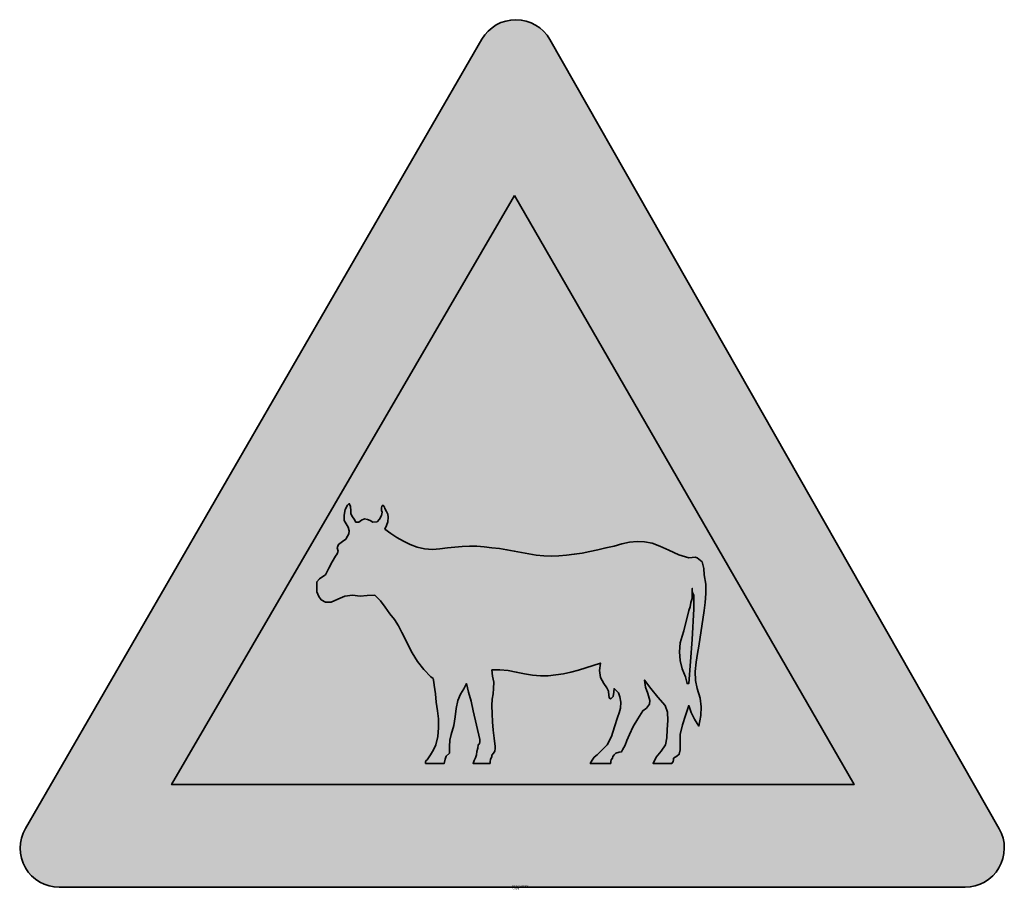
# Model space of a CAD drawing. Units: millimetres. Extents: x 980 to 1030.3, y 124.2 to 168.6.
import ezdxf

# ---------------------------------------------------------------- set-up
doc = ezdxf.new("R2010")
doc.units = ezdxf.units.MM
doc.layers.add('X_VZ0_GRA_____', color=10, linetype='Continuous', lineweight=35)
doc.layers.add('X_VZ6_GRA_____', color=250, linetype='Continuous', lineweight=35)
for name, color, linetype in [('X_VZ0_SFF_____', 10, 'Continuous'), ('X_VZ6_SFF_____', 250, 'Continuous'), ('X_VZ9_SFF_____', 255, 'Continuous')]:
    doc.layers.add(name, color=color, linetype=linetype)
doc.styles.add('OMV_Standard', font='isocpeur.ttf')

msp = doc.modelspace()

# ---------------------------------------------------------------- hatches: boundary and pattern name
at = {"layer": 'X_VZ0_SFF_____'}
h = msp.add_hatch(color=256, dxfattribs=at)
h.dxf.hatch_style = 1
h.paths.add_polyline_path([(980.28, 127.327, 0.577637), (982.011, 124.326), (1028.253, 124.326, 0.575325), (1029.992, 127.315), (1007.056, 167.605, 0.579092), (1003.587, 167.617)])
h.paths.add_polyline_path([(1022.581, 129.569), (987.743, 129.569), (1005.249, 159.64)], flags=16)
h.paths.add_polyline_path([(1003.031, 136.176), (1003.256, 135.928), (1003.488, 135.692), (1003.534, 135.652), (1002.807, 136.428)], flags=0)
at = {"layer": 'X_VZ6_SFF_____'}
h = msp.add_hatch(color=256, dxfattribs=at)
h.dxf.hatch_style = 1
h.paths.add_polyline_path([(1005.629, 141.413), (1005.255, 141.487), (1004.879, 141.558), (1004.499, 141.618), (1004.113, 141.662), (1003.726, 141.711), (1003.346, 141.734), (1002.97, 141.733), (1002.596, 141.716), (1002.221, 141.686), (1001.845, 141.65), (1001.465, 141.611), (1001.079, 141.575), (1000.68, 141.605), (1000.302, 141.69), (999.942, 141.821), (999.598, 141.988), (999.269, 142.182), (998.954, 142.394), (998.652, 142.615), (998.735, 142.792), (998.799, 142.988), (998.825, 143.222), (998.799, 143.373), (998.735, 143.505), (998.652, 143.655), (998.629, 143.739), (998.588, 143.803), (998.565, 143.829), (998.504, 143.781), (998.482, 143.675), (998.478, 143.569), (998.517, 143.482), (998.498, 143.395), (998.478, 143.309), (998.385, 143.123), (998.254, 142.975), (998.045, 142.962), (997.894, 143.045), (997.762, 143.11), (997.612, 143.135), (997.461, 143.071), (997.329, 142.968), (997.178, 142.962), (997.091, 143.113), (997.005, 143.245), (996.918, 143.395), (996.915, 143.55), (996.892, 143.761), (996.831, 143.915), (996.809, 143.893), (996.745, 143.829), (996.623, 143.607), (996.578, 143.328), (996.571, 143.049), (996.677, 142.875), (996.783, 142.702), (996.831, 142.529), (996.806, 142.378), (996.742, 142.246), (996.658, 142.095), (996.488, 141.983), (996.279, 141.832), (996.225, 141.662), (996.26, 141.492), (996.218, 141.341), (996.138, 141.228), (995.965, 140.943), (995.791, 140.618), (995.618, 140.275), (995.486, 140.185), (995.316, 140.076), (995.185, 139.928), (995.185, 139.813), (995.185, 139.582), (995.185, 139.408), (995.278, 139.177), (995.409, 139.004), (995.618, 138.888), (995.908, 138.881), (996.246, 139.029), (996.617, 139.193), (997.005, 139.235), (997.393, 139.196), (997.743, 139.215), (998.132, 139.235), (998.43, 138.949), (998.671, 138.625), (998.912, 138.281), (999.146, 137.996), (999.342, 137.671), (999.518, 137.328), (1000.039, 136.288), (1000.324, 135.857), (1000.649, 135.447), (1000.992, 135.074), (1001.114, 134.981), (1001.159, 134.792), (1001.165, 134.641), (1001.23, 134.207), (1001.275, 133.774), (1001.339, 133.341), (1001.386, 132.923), (1001.393, 132.474), (1001.351, 132.024), (1001.252, 131.607), (1001.14, 131.347), (1000.989, 131.087), (1000.819, 130.827), (1000.758, 130.801), (1000.735, 130.737), (1000.732, 130.654), (1001.686, 130.654), (1001.734, 130.865), (1001.782, 131.019), (1001.946, 131.174), (1001.949, 131.517), (1001.971, 131.841), (1002.032, 132.127), (1002.172, 132.581), (1002.238, 133.026), (1002.288, 133.456), (1002.379, 133.861), (1002.511, 134.182), (1002.681, 134.464), (1002.812, 134.727), (1002.921, 134.291), (1003.05, 133.835), (1003.159, 133.341), (1003.506, 131.867), (1003.503, 131.761), (1003.48, 131.655), (1003.419, 131.607), (1003.397, 131.434), (1003.355, 131.26), (1003.332, 131.087), (1003.287, 130.936), (1003.204, 130.804), (1003.159, 130.654), (1004.026, 130.654), (1004.029, 130.743), (1004.052, 130.853), (1004.113, 131), (1004.121, 131.066), (1004.199, 131.174), (1004.26, 131.283), (1004.283, 131.411), (1004.286, 131.52), (1004.235, 131.936), (1004.187, 132.352), (1004.149, 132.768), (1004.122, 133.185), (1004.113, 133.601), (1004.135, 133.922), (1004.177, 134.204), (1004.199, 134.467), (1004.215, 134.792), (1004.154, 135.097), (1004.113, 135.421), (1004.529, 135.435), (1004.945, 135.392), (1005.361, 135.315), (1005.777, 135.229), (1006.193, 135.161), (1006.594, 135.125), (1006.99, 135.128), (1007.381, 135.164), (1007.767, 135.228), (1008.15, 135.315), (1008.53, 135.418), (1008.908, 135.531), (1009.284, 135.65), (1009.66, 135.768), (1009.609, 135.402), (1009.654, 135.036), (1009.833, 134.727), (1009.978, 134.512), (1010.065, 134.336), (1010.093, 134.121), (1010.097, 134.037), (1010.119, 133.973), (1010.18, 133.947), (1010.302, 134.063), (1010.347, 134.294), (1010.353, 134.467), (1010.578, 134.249), (1010.649, 134.05), (1010.7, 133.774), (1010.675, 133.475), (1010.61, 133.235), (1010.527, 132.994), (1010.373, 132.519), (1010.219, 132.024), (1010.007, 131.607), (1009.833, 131.434), (1009.66, 131.26), (1009.487, 131.087), (1009.339, 130.975), (1009.23, 130.824), (1009.14, 130.654), (1010.18, 130.654), (1010.183, 130.74), (1010.206, 130.827), (1010.267, 130.914), (1010.292, 131), (1010.357, 131.087), (1010.44, 131.174), (1010.607, 131.219), (1010.736, 131.244), (1010.787, 131.347), (1010.915, 131.588), (1011.005, 131.828), (1011.134, 132.127), (1011.333, 132.538), (1011.57, 132.93), (1011.827, 133.341), (1012.013, 133.475), (1012.161, 133.668), (1012.174, 133.861), (1012.068, 134.227), (1011.962, 134.535), (1011.914, 134.901), (1012.222, 134.467), (1012.588, 134.034), (1012.954, 133.601), (1013.077, 133.27), (1013.095, 132.842), (1013.064, 132.382), (1013.041, 131.954), (1012.981, 131.592), (1012.759, 131.271), (1012.504, 130.966), (1012.347, 130.654), (1013.301, 130.654), (1013.362, 130.74), (1013.384, 130.827), (1013.387, 130.914), (1013.554, 131.026), (1013.683, 131.119), (1013.734, 131.347), (1013.734, 131.607), (1013.734, 131.867), (1013.734, 132.127), (1013.846, 132.625), (1013.997, 133.103), (1014.167, 133.601), (1014.283, 133.254), (1014.456, 132.907), (1014.687, 132.56), (1014.784, 133.09), (1014.807, 133.546), (1014.748, 133.987), (1014.601, 134.467), (1014.502, 134.876), (1014.494, 135.343), (1014.545, 135.822), (1014.62, 136.268), (1014.687, 136.634), (1014.947, 138.455), (1015.008, 138.873), (1015.045, 139.332), (1015.033, 139.808), (1014.947, 140.275), (1014.935, 140.596), (1014.845, 140.936), (1014.601, 141.142), (1014.488, 141.18), (1014.338, 141.161), (1014.167, 141.142), (1013.651, 141.299), (1013.153, 141.533), (1012.694, 141.748), (1012.304, 141.887), (1011.914, 141.96), (1011.524, 141.976), (1011.134, 141.941), (1010.744, 141.863), (1010.353, 141.748), (1009.935, 141.651), (1009.523, 141.558), (1009.118, 141.47), (1008.717, 141.391), (1008.321, 141.324), (1007.928, 141.273), (1007.537, 141.24), (1007.146, 141.228), (1006.76, 141.243), (1006.38, 141.284), (1006.004, 141.343)])
h.paths.add_polyline_path([(1013.734, 136.808), (1013.821, 137.154), (1013.907, 137.414), (1014.167, 138.455), (1014.232, 138.65), (1014.277, 138.866), (1014.341, 139.061), (1014.341, 139.582), (1014.344, 139.434), (1014.366, 139.325), (1014.427, 139.235), (1014.427, 138.997), (1014.427, 138.779), (1014.427, 138.541), (1014.341, 136.981), (1014.167, 134.727), (1014.081, 134.727), (1013.994, 135.074), (1013.832, 135.479), (1013.734, 135.908), (1013.701, 136.354)], flags=16)
at = {"layer": 'X_VZ9_SFF_____'}
h = msp.add_hatch(color=256, dxfattribs=at)
h.dxf.hatch_style = 1
h.paths.add_polyline_path([(1005.27, 159.64), (987.764, 129.569), (1022.602, 129.569)])
h.paths.add_polyline_path([(1003.726, 141.711), (1004.113, 141.662), (1004.499, 141.618), (1004.879, 141.558), (1005.255, 141.487), (1005.629, 141.413), (1006.004, 141.343), (1006.38, 141.284), (1006.76, 141.243), (1007.146, 141.228), (1007.537, 141.24), (1007.928, 141.273), (1008.321, 141.324), (1008.717, 141.391), (1009.118, 141.47), (1009.523, 141.558), (1009.935, 141.651), (1010.353, 141.748), (1010.744, 141.863), (1011.134, 141.941), (1011.524, 141.976), (1011.914, 141.96), (1012.304, 141.887), (1012.694, 141.748), (1013.153, 141.533), (1013.651, 141.299), (1014.167, 141.142), (1014.338, 141.161), (1014.488, 141.18), (1014.601, 141.142), (1014.845, 140.936), (1014.935, 140.596), (1014.947, 140.275), (1015.033, 139.808), (1015.045, 139.332), (1015.008, 138.873), (1014.947, 138.455), (1014.687, 136.634), (1014.62, 136.268), (1014.545, 135.822), (1014.494, 135.343), (1014.502, 134.876), (1014.601, 134.467), (1014.748, 133.987), (1014.807, 133.546), (1014.784, 133.09), (1014.687, 132.56), (1014.456, 132.907), (1014.283, 133.254), (1014.167, 133.601), (1013.997, 133.103), (1013.846, 132.625), (1013.734, 132.127), (1013.734, 131.867), (1013.734, 131.607), (1013.734, 131.347), (1013.683, 131.119), (1013.554, 131.026), (1013.387, 130.914), (1013.384, 130.827), (1013.362, 130.74), (1013.301, 130.654), (1012.347, 130.654), (1012.504, 130.966), (1012.759, 131.271), (1012.981, 131.592), (1013.041, 131.954), (1013.064, 132.382), (1013.095, 132.842), (1013.077, 133.27), (1012.954, 133.601), (1012.588, 134.034), (1012.222, 134.467), (1011.914, 134.901), (1011.962, 134.535), (1012.068, 134.227), (1012.174, 133.861), (1012.161, 133.668), (1012.013, 133.475), (1011.827, 133.341), (1011.57, 132.93), (1011.333, 132.538), (1011.134, 132.127), (1011.005, 131.828), (1010.915, 131.588), (1010.787, 131.347), (1010.736, 131.244), (1010.607, 131.219), (1010.44, 131.174), (1010.357, 131.087), (1010.292, 131), (1010.267, 130.914), (1010.206, 130.827), (1010.183, 130.74), (1010.18, 130.654), (1009.14, 130.654), (1009.23, 130.824), (1009.339, 130.975), (1009.487, 131.087), (1009.66, 131.26), (1009.833, 131.434), (1010.007, 131.607), (1010.219, 132.024), (1010.373, 132.519), (1010.527, 132.994), (1010.61, 133.235), (1010.675, 133.475), (1010.7, 133.774), (1010.649, 134.05), (1010.578, 134.249), (1010.353, 134.467), (1010.347, 134.294), (1010.302, 134.063), (1010.18, 133.947), (1010.119, 133.973), (1010.097, 134.037), (1010.093, 134.121), (1010.065, 134.336), (1009.978, 134.512), (1009.833, 134.727), (1009.654, 135.036), (1009.609, 135.402), (1009.66, 135.768), (1009.284, 135.65), (1008.908, 135.531), (1008.53, 135.418), (1008.15, 135.315), (1007.767, 135.228), (1007.381, 135.164), (1006.99, 135.128), (1006.594, 135.125), (1006.193, 135.161), (1005.777, 135.229), (1005.361, 135.315), (1004.945, 135.392), (1004.529, 135.435), (1004.113, 135.421), (1004.154, 135.097), (1004.215, 134.792), (1004.199, 134.467), (1004.177, 134.204), (1004.135, 133.922), (1004.113, 133.601), (1004.122, 133.185), (1004.149, 132.768), (1004.187, 132.352), (1004.235, 131.936), (1004.286, 131.52), (1004.283, 131.411), (1004.26, 131.283), (1004.199, 131.174), (1004.121, 131.066), (1004.113, 131), (1004.052, 130.853), (1004.029, 130.743), (1004.026, 130.654), (1003.159, 130.654), (1003.204, 130.804), (1003.287, 130.936), (1003.332, 131.087), (1003.355, 131.26), (1003.397, 131.434), (1003.419, 131.607), (1003.48, 131.655), (1003.503, 131.761), (1003.506, 131.867), (1003.159, 133.341), (1003.05, 133.835), (1002.921, 134.291), (1002.812, 134.727), (1002.681, 134.464), (1002.511, 134.182), (1002.379, 133.861), (1002.288, 133.456), (1002.238, 133.026), (1002.172, 132.581), (1002.032, 132.127), (1001.971, 131.841), (1001.949, 131.517), (1001.946, 131.174), (1001.782, 131.019), (1001.734, 130.865), (1001.686, 130.654), (1000.732, 130.654), (1000.735, 130.737), (1000.758, 130.801), (1000.819, 130.827), (1000.989, 131.087), (1001.14, 131.347), (1001.252, 131.607), (1001.351, 132.024), (1001.393, 132.474), (1001.386, 132.923), (1001.339, 133.341), (1001.275, 133.774), (1001.23, 134.207), (1001.165, 134.641), (1001.159, 134.792), (1001.114, 134.981), (1000.992, 135.074), (1000.649, 135.447), (1000.324, 135.857), (1000.039, 136.288), (999.518, 137.328), (999.342, 137.671), (999.146, 137.996), (998.912, 138.281), (998.671, 138.625), (998.43, 138.949), (998.132, 139.235), (997.743, 139.215), (997.393, 139.196), (997.005, 139.235), (996.617, 139.193), (996.246, 139.029), (995.908, 138.881), (995.618, 138.888), (995.409, 139.004), (995.278, 139.177), (995.185, 139.408), (995.185, 139.582), (995.185, 139.813), (995.185, 139.928), (995.316, 140.076), (995.486, 140.185), (995.618, 140.275), (995.791, 140.618), (995.965, 140.943), (996.138, 141.228), (996.218, 141.341), (996.26, 141.492), (996.225, 141.662), (996.279, 141.832), (996.488, 141.983), (996.658, 142.095), (996.742, 142.246), (996.806, 142.378), (996.831, 142.529), (996.783, 142.702), (996.677, 142.875), (996.571, 143.049), (996.578, 143.328), (996.623, 143.607), (996.745, 143.829), (996.831, 143.915), (996.892, 143.761), (996.915, 143.55), (996.918, 143.395), (997.005, 143.245), (997.091, 143.113), (997.178, 142.962), (997.329, 142.968), (997.461, 143.071), (997.612, 143.135), (997.762, 143.11), (997.894, 143.045), (998.045, 142.962), (998.254, 142.975), (998.385, 143.123), (998.478, 143.309), (998.498, 143.395), (998.517, 143.482), (998.478, 143.569), (998.482, 143.675), (998.504, 143.781), (998.569, 143.832), (998.629, 143.739), (998.652, 143.655), (998.735, 143.505), (998.799, 143.373), (998.825, 143.222), (998.799, 142.988), (998.735, 142.792), (998.652, 142.615), (998.954, 142.394), (999.269, 142.182), (999.598, 141.988), (999.942, 141.821), (1000.302, 141.69), (1000.68, 141.605), (1001.079, 141.575), (1001.465, 141.611), (1001.845, 141.65), (1002.221, 141.686), (1002.596, 141.716), (1002.97, 141.733), (1003.346, 141.734)], flags=16)
h.paths.add_polyline_path([(1014.341, 139.582), (1014.344, 139.434), (1014.366, 139.325), (1014.427, 139.235), (1014.427, 138.997), (1014.427, 138.779), (1014.427, 138.541), (1014.341, 136.981), (1014.167, 134.727), (1014.081, 134.727), (1013.994, 135.074), (1013.832, 135.479), (1013.734, 135.908), (1013.701, 136.354), (1013.734, 136.808), (1013.821, 137.154), (1013.907, 137.414), (1014.167, 138.455), (1014.232, 138.65), (1014.277, 138.866), (1014.341, 139.061)], flags=0)
h = msp.add_hatch(color=256, dxfattribs=at)
h.dxf.hatch_style = 1
h.paths.add_polyline_path([(1014.341, 136.981), (1014.427, 138.541), (1014.427, 138.779), (1014.427, 138.997), (1014.427, 139.235), (1014.366, 139.325), (1014.344, 139.434), (1014.341, 139.582), (1014.341, 139.061), (1014.277, 138.866), (1014.232, 138.65), (1014.167, 138.455), (1013.907, 137.414), (1013.821, 137.154), (1013.734, 136.808), (1013.701, 136.354), (1013.734, 135.908), (1013.832, 135.479), (1013.994, 135.074), (1014.081, 134.727), (1014.167, 134.727)])

# ---------------------------------------------------------------- linework, layer by layer
at = {"layer": 'X_VZ0_GRA_____'}
msp.add_lwpolyline([(1007.077, 167.605, 0.579092), (1003.607, 167.617), (980.3, 127.327, 0.577637), (982.031, 124.326), (1028.274, 124.326, 0.575325), (1030.012, 127.315)], format="xyb", close=True, dxfattribs=at)
msp.add_lwpolyline([(1005.27, 159.64), (1022.602, 129.569), (987.764, 129.569)], close=True, dxfattribs=at)
at = {"layer": 'X_VZ6_GRA_____'}
for points in [[(1015.033, 139.808), (1014.947, 140.275), (1014.935, 140.596), (1014.845, 140.936), (1014.601, 141.142), (1014.488, 141.18), (1014.338, 141.161), (1014.167, 141.142), (1013.651, 141.299), (1013.153, 141.533), (1012.694, 141.748), (1012.304, 141.887), (1011.914, 141.96), (1011.524, 141.976), (1011.134, 141.941), (1010.744, 141.863), (1010.353, 141.748), (1009.935, 141.651), (1009.523, 141.558), (1009.118, 141.47), (1008.717, 141.391), (1008.321, 141.324), (1007.928, 141.273), (1007.537, 141.24), (1007.146, 141.228), (1006.76, 141.243), (1006.38, 141.284), (1006.004, 141.343), (1005.629, 141.413), (1005.255, 141.487), (1004.879, 141.558), (1004.499, 141.618), (1004.113, 141.662), (1003.726, 141.711), (1003.346, 141.734), (1002.97, 141.733), (1002.596, 141.716), (1002.221, 141.686), (1001.845, 141.65), (1001.465, 141.611), (1001.079, 141.575), (1000.68, 141.605), (1000.302, 141.69), (999.942, 141.821), (999.598, 141.988), (999.269, 142.182), (998.954, 142.394), (998.652, 142.615), (998.735, 142.792), (998.799, 142.988), (998.825, 143.222), (998.799, 143.373), (998.735, 143.505), (998.652, 143.655), (998.629, 143.739), (998.588, 143.803), (998.565, 143.829), (998.504, 143.781), (998.482, 143.675), (998.478, 143.569), (998.517, 143.482), (998.498, 143.395), (998.478, 143.309), (998.385, 143.123), (998.254, 142.975), (998.045, 142.962), (997.894, 143.045), (997.762, 143.11), (997.612, 143.135), (997.461, 143.071), (997.329, 142.968), (997.178, 142.962), (997.091, 143.113), (997.005, 143.245), (996.918, 143.395), (996.915, 143.55), (996.892, 143.761), (996.831, 143.915), (996.809, 143.893), (996.745, 143.829), (996.623, 143.607), (996.578, 143.328), (996.571, 143.049), (996.677, 142.875), (996.783, 142.702), (996.831, 142.529), (996.806, 142.378), (996.742, 142.246), (996.658, 142.095), (996.488, 141.983), (996.279, 141.832), (996.225, 141.662), (996.26, 141.492), (996.218, 141.341), (996.138, 141.228), (995.965, 140.943), (995.791, 140.618), (995.618, 140.275), (995.486, 140.185), (995.316, 140.076), (995.185, 139.928), (995.185, 139.813), (995.185, 139.582), (995.185, 139.408), (995.278, 139.177), (995.409, 139.004), (995.618, 138.888), (995.908, 138.881), (996.246, 139.029), (996.617, 139.193), (997.005, 139.235), (997.393, 139.196), (997.743, 139.215), (998.132, 139.235), (998.43, 138.949), (998.671, 138.625), (998.912, 138.281), (999.146, 137.996), (999.342, 137.671), (999.518, 137.328), (1000.039, 136.288), (1000.324, 135.857), (1000.649, 135.447), (1000.992, 135.074), (1001.114, 134.981), (1001.159, 134.792), (1001.165, 134.641), (1001.23, 134.207), (1001.275, 133.774), (1001.339, 133.341), (1001.386, 132.923), (1001.393, 132.474), (1001.351, 132.024), (1001.252, 131.607), (1001.14, 131.347), (1000.989, 131.087), (1000.819, 130.827), (1000.758, 130.801), (1000.735, 130.737), (1000.732, 130.654), (1001.686, 130.654), (1001.734, 130.865), (1001.782, 131.019), (1001.946, 131.174), (1001.949, 131.517), (1001.971, 131.841), (1002.032, 132.127), (1002.172, 132.581), (1002.238, 133.026), (1002.288, 133.456), (1002.379, 133.861), (1002.511, 134.182), (1002.681, 134.464), (1002.812, 134.727), (1002.921, 134.291), (1003.05, 133.835), (1003.159, 133.341), (1003.506, 131.867), (1003.503, 131.761), (1003.48, 131.655), (1003.419, 131.607), (1003.397, 131.434), (1003.355, 131.26), (1003.332, 131.087), (1003.287, 130.936), (1003.204, 130.804), (1003.159, 130.654), (1004.026, 130.654), (1004.029, 130.743), (1004.052, 130.853), (1004.113, 131), (1004.121, 131.066), (1004.199, 131.174), (1004.26, 131.283), (1004.283, 131.411), (1004.286, 131.52), (1004.235, 131.936), (1004.187, 132.352), (1004.149, 132.768), (1004.122, 133.185), (1004.113, 133.601), (1004.135, 133.922), (1004.177, 134.204), (1004.199, 134.467), (1004.215, 134.792), (1004.154, 135.097), (1004.113, 135.421), (1004.529, 135.435), (1004.945, 135.392), (1005.361, 135.315), (1005.777, 135.229), (1006.193, 135.161), (1006.594, 135.125), (1006.99, 135.128), (1007.381, 135.164), (1007.767, 135.228), (1008.15, 135.315), (1008.53, 135.418), (1008.908, 135.531), (1009.284, 135.65), (1009.66, 135.768), (1009.609, 135.402), (1009.654, 135.036), (1009.833, 134.727), (1009.978, 134.512), (1010.065, 134.336), (1010.093, 134.121), (1010.097, 134.037), (1010.119, 133.973), (1010.18, 133.947), (1010.302, 134.063), (1010.347, 134.294), (1010.353, 134.467), (1010.578, 134.249), (1010.649, 134.05), (1010.7, 133.774), (1010.675, 133.475), (1010.61, 133.235), (1010.527, 132.994), (1010.373, 132.519), (1010.219, 132.024), (1010.007, 131.607), (1009.833, 131.434), (1009.66, 131.26), (1009.487, 131.087), (1009.339, 130.975), (1009.23, 130.824), (1009.14, 130.654), (1010.18, 130.654), (1010.183, 130.74), (1010.206, 130.827), (1010.267, 130.914), (1010.292, 131), (1010.357, 131.087), (1010.44, 131.174), (1010.607, 131.219), (1010.736, 131.244), (1010.787, 131.347), (1010.915, 131.588), (1011.005, 131.828), (1011.134, 132.127), (1011.333, 132.538), (1011.57, 132.93), (1011.827, 133.341), (1012.013, 133.475), (1012.161, 133.668), (1012.174, 133.861), (1012.068, 134.227), (1011.962, 134.535), (1011.914, 134.901), (1012.222, 134.467), (1012.588, 134.034), (1012.954, 133.601), (1013.077, 133.27), (1013.095, 132.842), (1013.064, 132.382), (1013.041, 131.954), (1012.981, 131.592), (1012.759, 131.271), (1012.504, 130.966), (1012.347, 130.654), (1013.301, 130.654), (1013.362, 130.74), (1013.384, 130.827), (1013.387, 130.914), (1013.554, 131.026), (1013.683, 131.119), (1013.734, 131.347), (1013.734, 131.607), (1013.734, 131.867), (1013.734, 132.127), (1013.846, 132.625), (1013.997, 133.103), (1014.167, 133.601), (1014.283, 133.254), (1014.456, 132.907), (1014.687, 132.56), (1014.784, 133.09), (1014.807, 133.546), (1014.748, 133.987), (1014.601, 134.467), (1014.502, 134.876), (1014.494, 135.343), (1014.545, 135.822), (1014.62, 136.268), (1014.687, 136.634), (1014.947, 138.455), (1015.008, 138.873), (1015.045, 139.332)], [(1013.821, 137.154), (1013.907, 137.414), (1014.167, 138.455), (1014.232, 138.65), (1014.277, 138.866), (1014.341, 139.061), (1014.341, 139.582), (1014.344, 139.434), (1014.366, 139.325), (1014.427, 139.235), (1014.427, 138.997), (1014.427, 138.779), (1014.427, 138.541), (1014.341, 136.981), (1014.167, 134.727), (1014.081, 134.727), (1013.994, 135.074), (1013.832, 135.479), (1013.734, 135.908), (1013.701, 136.354), (1013.734, 136.808)]]:
    msp.add_lwpolyline(points, close=True, dxfattribs=at)

# ---------------------------------------------------------------- texts
at = {"color": 0, "linetype": 'ByBlock', "lineweight": -2, "style": 'OMV_Standard', "flags": 3}
for tag, p, s in [('CODE', (1005.153, 124.226), '_VKZ056'), ('DESCRIPTION', (1005.153, 124.326), 'Achtung Tiere')]:
    msp.add_attdef(tag, p, s, height=0.1, dxfattribs=at)

doc.saveas('drawing.dxf')
